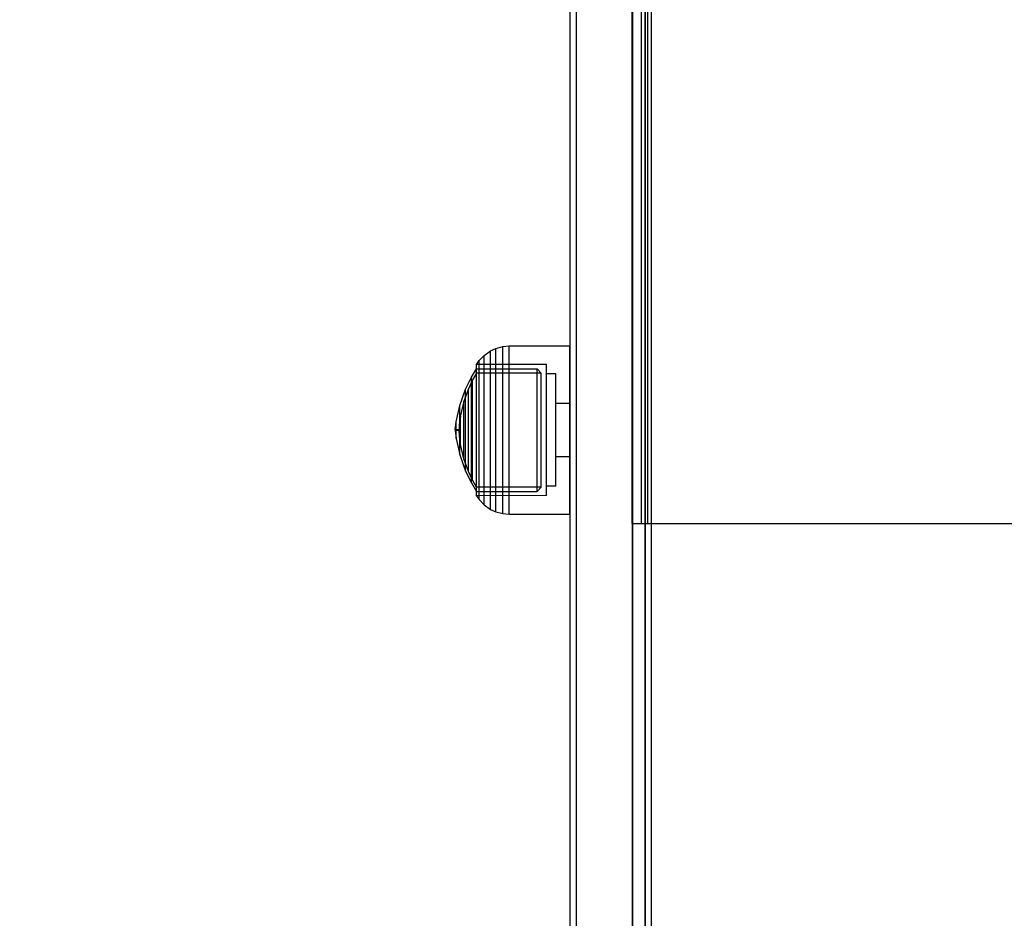
# Model space of a CAD drawing. Units: millimetres. Extents: x -464 to 6280, y -379 to 6314.
# Drawn here: x 4111 to 4269, y 2663 to 2807 of the extents above; entities that cross this region are included whole.
import ezdxf

# ---------------------------------------------------------------- set-up
doc = ezdxf.new("R2010")
doc.units = ezdxf.units.MM
doc.layers.add('Dimensions', color=7, linetype='Continuous')
doc.styles.get("Standard").update_dxf_attribs({"font": 'arial.ttf'})
doc.dimstyles.new('Leikkiset keinu', dxfattribs={"dimtxt": 150, "dimasz": 2.5, "dimexe": 0.06, "dimexo": 0.625, "dimtad": 0, "dimtih": 1, "dimtoh": 1, "dimdec": 0, "dimtxsty": 'Standard', "dimcen": 2.5, "dimadec": 0, "dimazin": 0, "dimtfac": 1, "dimtmove": 0, "dimatfit": 3, "dimfxl": 1, "dimarcsym": 0})

# ---------------------------------------------------------------- blocks, each defined once
blk = doc.blocks.new('*D203')
at = {"layer": 'Defpoints', "color": 0}
for p in [(1177.25, 3610.37), (1856.03, 3610.37), (4200.54, 1848.19)]:
    blk.add_point(p, dxfattribs=at)
at = {"layer": 'Dimensions', "color": 0, "lineweight": -2}
for p, q in [((1855.4, 3610.37), (1177.19, 3610.37)), ((1177.25, 3607.87), (1177.25, 2806.48)), ((1177.25, 1850.69), (1177.25, 2652.08)), ((4199.91, 1848.19), (1177.19, 1848.19))]:
    blk.add_line(p, q, dxfattribs=at)
at = {"layer": 'Dimensions', "color": 0}
for points in [[(1177.67, 3607.87), (1176.83, 3607.87), (1177.25, 3610.37)], [(1176.83, 1850.69), (1177.67, 1850.69), (1177.25, 1848.19)]]:
    blk.add_solid(points, dxfattribs=at)
at = {"layer": 'Dimensions', "color": 0, "insert": (1177.25, 2729.28), "char_height": 150, "attachment_point": 5}
blk.add_mtext('1762', dxfattribs=at)

msp = doc.modelspace()

# ---------------------------------------------------------------- linework, layer by layer
at = {"linetype": 'ByBlock', "lineweight": -2}
for p, q in [((4199.53, 2954.45), (4199.53, 1848.19)), ((4200.53, 2954.37), (4200.53, 1848.19)), ((4200.54, 2954.37), (4200.54, 1848.19)), ((4209.54, 2954.37), (4209.54, 1848.19)), ((4209.56, 2954.37), (4209.56, 1848.19)), ((4211.56, 2954.37), (4211.56, 1848.19)), ((4211.58, 2954.37), (4211.58, 1848.19)), ((4212.58, 2954.37), (4212.58, 1848.19)), ((4209.53, 2726.58), (4209.53, 2883.87)), ((4211.03, 2726.58), (4211.03, 2883.87)), ((4212.03, 2726.58), (4212.03, 2883.87)), ((4186.79, 2754.29), (4187.64, 2754.69)), ((4187.64, 2754.69), (4188.74, 2754.99)), ((4187.64, 2728.46), (4187.64, 2754.69)), ((4188.74, 2754.99), (4189.78, 2755.08)), ((4188.74, 2728.17), (4188.74, 2754.99)), ((4189.78, 2755.08), (4199.53, 2755.08)), ((4189.78, 2728.08), (4189.78, 2755.08)), ((4199.53, 2728.08), (4199.53, 2755.08)), ((4184.98, 2752.73), (4185.75, 2753.55)), ((4185.75, 2753.55), (4186.79, 2754.29)), ((4185.75, 2729.6), (4185.75, 2753.55)), ((4186.79, 2728.86), (4186.79, 2754.29)), ((4184.55, 2752.1), (4184.98, 2752.73)), ((4195.78, 2752.08), (4184.55, 2752.1)), ((4184.55, 2731.05), (4184.55, 2752.1)), ((4184.98, 2730.42), (4184.98, 2752.73)), ((4195.78, 2731.08), (4195.78, 2752.08)), ((4182.77, 2748.15), (4183.71, 2750.05)), ((4183.71, 2750.05), (4184.55, 2751.43)), ((4183.71, 2733.87), (4183.71, 2750.05)), ((4184.55, 2750.73), (4183.9, 2749.62)), ((4184.55, 2751.43), (4194.25, 2751.41)), ((4194.92, 2750.72), (4184.55, 2750.73)), ((4194.25, 2751.41), (4194.92, 2750.72)), ((4194.25, 2732.62), (4194.25, 2751.41)), ((4194.92, 2733.26), (4194.92, 2750.72)), ((4197.28, 2750.58), (4195.78, 2750.58)), ((4197.28, 2732.58), (4197.28, 2750.58)), ((4183.9, 2749.62), (4183.23, 2748.2)), ((4183.9, 2735.87), (4183.9, 2749.62)), ((4181.84, 2745.54), (4182.77, 2748.15)), ((4183.23, 2748.2), (4182.51, 2746.21)), ((4182.77, 2736.91), (4182.77, 2748.15)), ((4183.23, 2741), (4183.23, 2748.2)), ((4181.27, 2742.92), (4181.84, 2745.54)), ((4181.84, 2741.23), (4181.84, 2745.54)), ((4182.51, 2746.21), (4181.99, 2743.9)), ((4182.51, 2741.98), (4182.51, 2746.21)), ((4199.53, 2745.87), (4197.28, 2745.87)), ((4181.98, 2743.83), (4181.82, 2742.57)), ((4181.99, 2740.59), (4181.99, 2743.9)), ((4181.13, 2741.63), (4181.26, 2742.88)), ((4181.27, 2741.92), (4181.27, 2742.92)), ((4181.82, 2742.39), (4181.78, 2741.63)), ((4181.82, 2742.39), (4181.82, 2742.57)), ((4181.82, 2742.15), (4181.82, 2742.39)), ((4181.82, 2741.49), (4181.82, 2742.15)), ((4181.78, 2741.63), (4181.13, 2741.63)), ((4181.13, 2741.62), (4181.13, 2741.53)), ((4181.78, 2741.53), (4181.13, 2741.53)), ((4181.13, 2741.53), (4181.26, 2740.28)), ((4181.27, 2741.46), (4181.27, 2741.92)), ((4181.27, 2740.62), (4181.27, 2741.46)), ((4181.27, 2740.36), (4181.27, 2740.62)), ((4181.78, 2741.62), (4181.78, 2741.53)), ((4181.82, 2740.76), (4181.78, 2741.53)), ((4181.82, 2741.16), (4181.82, 2741.49)), ((4181.82, 2740.68), (4181.82, 2741.16)), ((4181.82, 2740.59), (4181.82, 2740.68)), ((4181.98, 2739.32), (4181.82, 2740.59)), ((4181.84, 2739.89), (4181.84, 2741.23)), ((4181.99, 2739.93), (4181.99, 2740.59)), ((4182.51, 2739.61), (4182.51, 2741.98)), ((4183.23, 2736.13), (4183.23, 2741)), ((4181.27, 2740.24), (4181.27, 2740.36)), ((4181.27, 2740.24), (4181.84, 2737.61)), ((4181.84, 2738.76), (4181.84, 2739.89)), ((4181.99, 2739.25), (4181.99, 2739.93)), ((4182.51, 2736.95), (4181.99, 2739.25)), ((4182.51, 2737.36), (4182.51, 2739.61)), ((4181.84, 2737.61), (4181.84, 2738.76)), ((4181.84, 2737.61), (4182.77, 2735)), ((4182.51, 2736.95), (4182.51, 2737.36)), ((4183.23, 2734.95), (4182.51, 2736.95)), ((4182.77, 2735.59), (4182.77, 2736.91)), ((4183.23, 2734.95), (4183.23, 2736.13)), ((4183.9, 2734.26), (4183.9, 2735.87)), ((4199.53, 2737.28), (4197.28, 2737.28)), ((4182.77, 2735), (4182.77, 2735.59)), ((4182.77, 2735), (4183.71, 2733.1)), ((4183.9, 2733.54), (4183.23, 2734.95)), ((4183.9, 2733.54), (4183.9, 2734.26)), ((4183.71, 2733.1), (4183.71, 2733.87)), ((4183.71, 2733.1), (4184.55, 2731.73)), ((4184.55, 2732.42), (4183.9, 2733.54)), ((4194.25, 2731.74), (4194.25, 2732.62)), ((4194.92, 2732.43), (4194.92, 2733.26)), ((4197.28, 2732.58), (4195.78, 2732.58)), ((4194.92, 2732.43), (4184.55, 2732.42)), ((4184.55, 2731.73), (4194.25, 2731.74)), ((4195.78, 2731.08), (4184.55, 2731.05)), ((4184.55, 2731.05), (4184.98, 2730.42)), ((4194.25, 2731.74), (4194.92, 2732.43)), ((4184.98, 2730.42), (4185.75, 2729.6)), ((4185.75, 2729.6), (4186.79, 2728.86)), ((4186.79, 2728.86), (4187.64, 2728.46)), ((4187.64, 2728.46), (4188.74, 2728.17)), ((4188.74, 2728.17), (4189.78, 2728.08)), ((4189.78, 2728.08), (4199.53, 2728.08)), ((4209.53, 2726.58), (4209.53, 2620.2)), ((4209.53, 2726.58), (4212.03, 2726.58)), ((4209.53, 2726.58), (4689.53, 2726.58))]:
    msp.add_line(p, q, dxfattribs=at)

# ---------------------------------------------------------------- dimensions: what is measured, and where the dimension line sits
at = {"layer": 'Dimensions'}
dim = msp.add_linear_dim(base=(1177.25, 3610.37), p1=(4200.54, 1848.19), p2=(1856.03, 3610.37), angle=90, dimstyle='Leikkiset keinu', override={"dimlfac": 1, "dimpost": ''}, dxfattribs=at)
dim.commit()
dim.dimension.update_dxf_attribs({"geometry": '*D203', "text_midpoint": (1177.25, 2729.28)})

doc.saveas('drawing.dxf')
